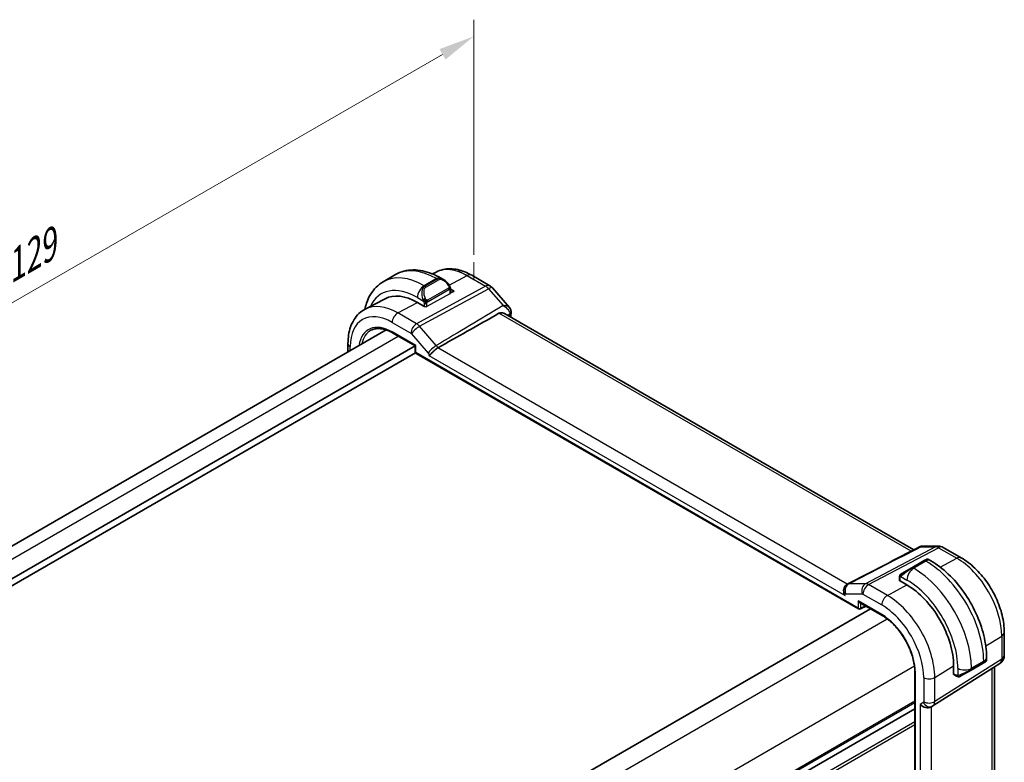
# Model space of a CAD drawing. Units: millimetres. Extents: x 22 to 3190, y 12 to 574.
# Drawn here: x 164 to 266, y 258 to 335 of the extents above; entities that cross this region are included whole.
import ezdxf

# ---------------------------------------------------------------- set-up
doc = ezdxf.new("R2010")
doc.units = ezdxf.units.MM
doc.header["$LTSCALE"] = 1.5
doc.layers.get('Defpoints').update_dxf_attribs({"lineweight": 25})
for name, color, linetype, lineweight in [('Dimension (ISO)', 7, 'Continuous', 18), ('Visible (ISO)', 7, 'Continuous', 35), ('Visible Narrow (ISO)', 7, 'Continuous', 25)]:
    doc.layers.add(name, color=color, linetype=linetype, lineweight=lineweight)
doc.styles.add('Note Text (TK)', font='MS PGothic.ttf')
doc.dimstyles.new('Default - Method 1b (TK)', dxfattribs={"dimscale": 1.5, "dimtxt": 2.5, "dimasz": 2.5, "dimexe": 1, "dimexo": 1.5, "dimgap": 1, "dimtad": 1, "dimtoh": 1, "dimrnd": 1e-08, "dimdsep": 46, "dimtxsty": 'Note Text (TK)', "dimcen": 0.09, "dimdle": 5, "dimclrd": 100, "dimclre": 100, "dimclrt": 7, "dimadec": 1, "dimazin": 1, "dimtfac": 1, "dimtmove": 0, "dimatfit": 3, "dimfxl": 0, "dimtolj": 1, "dimlwd": -1, "dimlwe": -1, "dimarcsym": 0})

# ---------------------------------------------------------------- blocks, each defined once
blk = doc.blocks.new('*D5')
at = {"layer": 'Defpoints', "color": 0, "transparency": 16777216}
for p in [(210.81, 333.38), (210.81, 308.06), (119.59, 255.4)]:
    blk.add_point(p, dxfattribs=at)
at = {"layer": 'Dimension (ISO)', "color": 100, "transparency": 16777216}
for p, q in [((210.81, 310.66), (210.81, 335.11)), ((122.84, 282.59), (207.56, 331.5)), ((119.59, 257.99), (119.59, 282.45))]:
    blk.add_line(p, q, dxfattribs=at)
for points in [[(207.25, 332.05), (207.87, 330.96), (210.81, 333.38)], [(122.53, 283.13), (123.15, 282.05), (119.59, 280.72)]]:
    blk.add_solid(points, dxfattribs=at)
at = {"layer": 'Dimension (ISO)', "color": 7, "transparency": 16777216, "insert": (158.96, 307.25), "char_height": 3.75, "attachment_point": 4, "rotation": 30, "style": 'Note Text (TK)'}
blk.add_mtext('\\A1;{\\Q30.000;\\W0.816;\\H0.816x;※129}', dxfattribs=at)

msp = doc.modelspace()

# ---------------------------------------------------------------- linework, layer by layer
at = {"layer": 'Dimension (ISO)'}
for p, q in [((210.8098, 308.0594), (210.8098, 309.8965)), ((209.2188, 308.9779), (210.8098, 308.0594))]:
    msp.add_line(p, q, dxfattribs=at)
at = {"layer": 'Visible (ISO)'}
for p, q in [((202.6707, 308.5904), (201.3979, 307.8555)), ((206.9027, 308.8544), (206.5277, 308.6588)), ((210.6027, 308.5171), (212.4929, 307.4259)), ((207.4207, 308.2189), (207.6693, 308.0754)), ((212.7488, 307.2145), (214.5107, 305.18)), ((208.3929, 307.0913), (208.7592, 306.8798)), ((208.3935, 307.0635), (208.3935, 306.6508)), ((208.7592, 306.8798), (208.3935, 306.6835)), ((201.5913, 306.0835), (199.5116, 304.9985)), ((205.7187, 305.247), (204.9408, 305.696)), ((205.7376, 305.2571), (205.7187, 305.247)), ((256.5912, 279.953), (213.9871, 304.5504)), ((128.6766, 260.6737), (201.7032, 302.8356)), ((202.366, 302.5298), (204.709, 301.177)), ((131.0814, 258.668), (204.709, 301.177)), ((197.7263, 301.4217), (197.7263, 300.5395)), ((204.709, 301.177), (204.709, 300.5576)), ((131.5056, 258.1781), (204.7358, 300.4576)), ((204.809, 300.3844), (250.8346, 273.8116)), ((257.487, 280.3485), (259.1242, 280.3485)), ((259.6242, 280.2146), (261.5144, 279.1233)), ((257.6496, 278.8332), (256.3768, 278.0984)), ((257.6496, 278.8332), (257.8839, 278.9685)), ((258.3324, 278.825), (258.0839, 278.9685)), ((255.3256, 277.4915), (256.3768, 278.0984)), ((255.0747, 276.7512), (255.0937, 276.7614)), ((255.8525, 276.3022), (255.0747, 276.7512)), ((255.0868, 277.0981), (255.0868, 276.7904)), ((249.6531, 276.3941), (249.6577, 276.3964)), ((250.9346, 274.4887), (253.2776, 273.1359)), ((178.9893, 231.6224), (252.0852, 273.8244)), ((251.0239, 273.8058), (251.6102, 274.0986)), ((265.985, 271.38), (265.985, 268.9906)), ((264.0357, 268.3132), (263.8014, 268.178)), ((264.1357, 268.4864), (264.1357, 268.7734)), ((258.5565, 263.7139), (265.5219, 268.1469)), ((260.7109, 266.9891), (260.7109, 267.8872)), ((262.5286, 267.4431), (261.4774, 266.8362)), ((262.5286, 267.4431), (263.8014, 268.178)), ((264.949, 236.0203), (264.949, 267.7823)), ((256.6814, 267.2404), (256.6814, 228.8651)), ((260.7292, 267.0004), (260.7109, 266.9891)), ((260.7509, 266.98), (261.0174, 266.8261)), ((183.5883, 221.2137), (256.6814, 263.414)), ((257.626, 263.9594), (257.6263, 263.9596)), ((258.378, 263.6099), (258.5245, 263.6944))]:
    msp.add_line(p, q, dxfattribs=at)
for centre, radius, start, end in [((211.9929, 306.5598), 1, 40.893394, 59.999999), ((204.909, 301.2925), 0.2309, 209.979307, 209.999999), ((204.909, 300.5576), 0.2, 180, 239.999999), ((259.1242, 279.3485), 1, 59.999999, 89.999999), ((250.9346, 273.9848), 0.2, 239.999999, 296.538708), ((264.985, 268.9906), 1, 302.474269, 0)]:
    msp.add_arc(centre, radius, start, end, dxfattribs=at)
for centre, major_axis, ratio, start_param, end_param in [((207.5693, 306.9785), (-0.5156, 1.1685), 0.63706671, 5.57075082, 5.57083661), ((204.9408, 300.0861), (-3.4354, 5.9503), 0.57735027, 5.49778713, 6.25849008), ((207.9814, 301.8415), (-2.5, 4.3301), 0.57735027, 0.00755392, 0.00759506), ((214.19, 304.742), (0.4932, 0.082), 0.78868038, 6.28041505, 6.30084417), ((214.1906, 304.6345), (0.4963, -0.061), 0.64816171, 0, 0.00292725), ((250.0026, 275.7186), (-0.3474, 0.6775), 0.65746596, 6.27851732, 6.2825695), ((255.8525, 270.6922), (-3.4354, 5.9503), 0.57735027, 3.9269908, 5.49778713), ((250.9346, 274.7196), (-0.1414, 0.2449), 0.57735027, 1.57079632, 2.35619446), ((263.1357, 268.0246), (-0.999, -0.4665), 0.09498243, 3.09205216, 3.09726751), ((257.8123, 264.207), (0.7391, -0.4267), 0.71743894, 4.31968991, 5.89048622), ((258.1245, 264.3873), (0.4, -0.6928), 0.81649658, 0.00000003, 0.00116177), ((258.0244, 264.5606), (0.5296, -0.8483), 0.58651559, 0.00403209, 0.00509861)]:
    msp.add_ellipse(centre, major_axis=major_axis, ratio=ratio, start_param=start_param, end_param=end_param, dxfattribs=at)
for points, knots in [([(202.6707, 308.5904), (202.9456, 308.7491), (203.2422, 308.8699), (203.8587, 309.0312), (204.1785, 309.0719), (204.8256, 309.079), (205.153, 309.0456), (205.8071, 308.9134), (206.1339, 308.8146), (206.7822, 308.5588), (207.1038, 308.4019), (207.4207, 308.2189)], [0.785398163, 0.785398163, 0.785398163, 0.785398163, 0.942477796, 0.942477796, 1.099557429, 1.099557429, 1.256637061, 1.256637061, 1.413716694, 1.413716694, 1.570796327, 1.570796327, 1.570796327, 1.570796327]), ([(206.9027, 308.8544), (207.1264, 308.9711), (207.3653, 309.0578), (207.8571, 309.1696), (208.1097, 309.1947), (208.6165, 309.1895), (208.8708, 309.1592), (209.3753, 309.0509), (209.6256, 308.9728), (210.1196, 308.7751), (210.3633, 308.6554), (210.6027, 308.5171)], [0.810093372, 0.810093372, 0.810093372, 0.810093372, 0.962233963, 0.962233963, 1.114374554, 1.114374554, 1.266515145, 1.266515145, 1.418655736, 1.418655736, 1.570796327, 1.570796327, 1.570796327, 1.570796327]), ([(201.3979, 307.8555), (201.1231, 307.6968), (200.8702, 307.5004), (200.4222, 307.0471), (200.2271, 306.7905), (199.8973, 306.2336), (199.7625, 305.9334), (199.5876, 305.4127), (199.5308, 305.2015), (199.4853, 304.9847)], [5.497787144, 5.497787144, 5.497787144, 5.497787144, 5.654866776, 5.654866776, 5.811946409, 5.811946409, 5.969026042, 5.969026042, 6.07055005, 6.07055005, 6.07055005, 6.07055005]), ([(207.6654, 308.0769), (207.7808, 308.0102), (207.8887, 307.9239), (208.0717, 307.7416), (208.1504, 307.6465), (208.2197, 307.5454)], [0, 0, 0, 0, 0.0417064728, 0.0417064728, 0.0785272645, 0.0785272645, 0.0785272645, 0.0785272645]), ([(208.2197, 307.5454), (208.2464, 307.5065), (208.2718, 307.4666), (208.3062, 307.4044), (208.3174, 307.3832), (208.338, 307.3401), (208.347, 307.3174), (208.3549, 307.2949)], [0, 0, 0, 0, 0.014157522, 0.014157522, 0.021326162, 0.021326162, 0.0285427787, 0.0285427787, 0.0285427787, 0.0285427787]), ([(208.3549, 307.2949), (208.3636, 307.2704), (208.3709, 307.246), (208.3826, 307.1938), (208.3865, 307.1659), (208.3917, 307.1141), (208.3935, 307.0897), (208.3935, 307.0635)], [0.0000231902, 0.0000231902, 0.0000231902, 0.0000231902, 0.0078811193, 0.0078811193, 0.0172339729, 0.0172339729, 0.0258635479, 0.0258635479, 0.0258635479, 0.0258635479]), ([(214.5107, 305.1797), (214.5702, 305.111), (214.6198, 305.0281), (214.662, 304.9033), (214.6712, 304.8668), (214.6774, 304.83)], [0, 0, 0, 0, 0.0299082607, 0.0299082607, 0.0417273614, 0.0417273614, 0.0417273614, 0.0417273614]), ([(199.5116, 304.9985), (199.2746, 304.8749), (199.0554, 304.7178), (198.6662, 304.3489), (198.4961, 304.1375), (198.2086, 303.6751), (198.0909, 303.4242), (197.9055, 302.8937), (197.8375, 302.614), (197.748, 302.0328), (197.7263, 301.7312), (197.7263, 301.4217)], [5.473091935, 5.473091935, 5.473091935, 5.473091935, 5.635110609, 5.635110609, 5.797129284, 5.797129284, 5.959147958, 5.959147958, 6.121166633, 6.121166633, 6.283185307, 6.283185307, 6.283185307, 6.283185307]), ([(213.4287, 304.5626), (212.3331, 303.9404), (211.2294, 303.3148), (209.1196, 302.1219), (208.0975, 301.5454), (207.083, 300.9749)], [0.000031728, 0.000031728, 0.000031728, 0.000031728, 0.478214401, 0.478214401, 0.918932231, 0.918932231, 0.918932231, 0.918932231]), ([(213.9871, 304.5504), (213.9627, 304.5645), (213.9368, 304.577), (213.8271, 304.62), (213.734, 304.6353), (213.5949, 304.6238), (213.5483, 304.6138), (213.4884, 304.5918), (213.4736, 304.5855), (213.4536, 304.5759), (213.4482, 304.5732), (213.4381, 304.5679), (213.4334, 304.5653), (213.4287, 304.5626)], [-0.0762779384, -0.0762779384, -0.0762779384, -0.0762779384, -0.0645895296, -0.0645895296, -0.0288722562, -0.0288722562, -0.0105343348, -0.0105343348, -0.0043829885, -0.0043829885, -0.002075394, -0.002075394, -0.0000334707, -0.0000334707, -0.0000334707, -0.0000334707]), ([(200.1429, 302.8051), (200.256, 302.8641), (200.3776, 302.9086), (200.6369, 302.9675), (200.7747, 302.9819), (201.0646, 302.9789), (201.2167, 302.9615), (201.5317, 302.8938), (201.6946, 302.8436), (202.0267, 302.7107), (202.1959, 302.628), (202.366, 302.5298)], [0.810093372, 0.810093372, 0.810093372, 0.810093372, 0.962233963, 0.962233963, 1.114374554, 1.114374554, 1.266515145, 1.266515145, 1.418655736, 1.418655736, 1.570796327, 1.570796327, 1.570796327, 1.570796327]), ([(207.079, 300.9737), (207.0288, 300.946), (206.9755, 300.912), (206.8669, 300.8332), (206.8121, 300.7886), (206.6803, 300.6726), (206.606, 300.6007), (206.4734, 300.4675), (206.416, 300.4067), (206.3184, 300.3067), (206.2774, 300.2659), (206.2029, 300.2099), (206.1722, 300.1936), (206.1418, 300.1865), (206.1415, 300.1864), (206.1412, 300.1863)], [-0.118717564, -0.118717564, -0.118717564, -0.118717564, -0.100957987, -0.100957987, -0.083099364, -0.083099364, -0.057393912, -0.057393912, -0.034748213, -0.034748213, -0.015579573, -0.015579573, 0, 0, 0.000163797, 0.000163797, 0.000163797, 0.000163797]), ([(207.079, 300.9737), (207.0795, 300.974), (207.08, 300.9743), (207.0811, 300.9748), (207.0816, 300.9751), (207.0821, 300.9754)], [-0.000451581823, -0.000451581823, -0.000451581823, -0.000451581823, -0.000226350593, -0.000226350593, 0, 0, 0, 0]), ([(257.2496, 280.2906), (257.2966, 280.3152), (257.3476, 280.3321), (257.4218, 280.3447), (257.4457, 280.3471), (257.4697, 280.3479)], [0, 0, 0, 0, 0.0160556243, 0.0160556243, 0.0235158244, 0.0235158244, 0.0235158244, 0.0235158244]), ([(257.8839, 278.9685), (257.884, 278.9686), (257.8842, 278.9687), (257.8844, 278.9688), (257.8846, 278.9689), (257.885, 278.9692), (257.8854, 278.9693), (257.8867, 278.9701), (257.8877, 278.9707), (257.8918, 278.9728), (257.8949, 278.9744), (257.9075, 278.9804), (257.9174, 278.9841), (257.9484, 278.9932), (257.9706, 278.996), (258.0138, 278.9943), (258.0353, 278.9898), (258.0649, 278.9784), (258.0743, 278.974), (258.0833, 278.9688)], [0, 0, 0, 0, 0.0000511205, 0.0000511205, 0.0000952195, 0.0000952195, 0.0002113839, 0.0002113839, 0.00055938, 0.00055938, 0.0016032882, 0.0016032882, 0.0047433384, 0.0047433384, 0.011289542, 0.011289542, 0.0177098176, 0.0177098176, 0.0208133936, 0.0208133936, 0.0208133936, 0.0208133936]), ([(264.1357, 268.7734), (264.1357, 269.5054), (264.0362, 270.2738), (263.66, 271.828), (263.383, 272.6136), (262.6787, 274.1398), (262.2513, 274.88), (261.2818, 276.2531), (260.7399, 276.8858), (259.582, 277.9887), (258.9663, 278.4591), (258.3324, 278.825)], [3.14159265, 3.14159265, 3.14159265, 3.14159265, 3.45575192, 3.45575192, 3.76991118, 3.76991118, 4.08407045, 4.08407045, 4.39822972, 4.39822972, 4.71238898, 4.71238898, 4.71238898, 4.71238898]), ([(261.5144, 279.1233), (262.0087, 278.8379), (262.4849, 278.4735), (263.3773, 277.6235), (263.7933, 277.1376), (264.537, 276.0843), (264.8645, 275.5171), (265.4048, 274.3464), (265.6176, 273.7432), (265.9076, 272.5453), (265.985, 271.9508), (265.985, 271.38)], [1.57079633, 1.57079633, 1.57079633, 1.57079633, 1.88495559, 1.88495559, 2.19911486, 2.19911486, 2.51327412, 2.51327412, 2.82743339, 2.82743339, 3.14159265, 3.14159265, 3.14159265, 3.14159265]), ([(255.0868, 277.0981), (255.0868, 277.1344), (255.0897, 277.1698), (255.0993, 277.2401), (255.1069, 277.2773), (255.1226, 277.3135)], [0, 0, 0, 0, 0.0119468544, 0.0119468544, 0.0241877567, 0.0241877567, 0.0241877567, 0.0241877567]), ([(255.1338, 277.3361), (255.1371, 277.342), (255.1408, 277.3481), (255.1488, 277.3601), (255.1532, 277.366), (255.1656, 277.3811), (255.1743, 277.39), (255.1964, 277.4105), (255.2102, 277.4216), (255.2292, 277.4349), (255.2339, 277.438), (255.2412, 277.4426), (255.2438, 277.4442), (255.2471, 277.4461), (255.2477, 277.4465), (255.2486, 277.447), (255.2487, 277.4471), (255.2489, 277.4472), (255.2489, 277.4472), (255.2489, 277.4472)], [0, 0, 0, 0, 0.002122275, 0.002122275, 0.0043209174, 0.0043209174, 0.0080438542, 0.0080438542, 0.0133471514, 0.0133471514, 0.0150676692, 0.0150676692, 0.0160044614, 0.0160044614, 0.0162543383, 0.0162543383, 0.0163011896, 0.0163011896, 0.0163138613, 0.0163138613, 0.0163138613, 0.0163138613]), ([(255.3256, 277.4915), (255.3211, 277.4889), (255.3165, 277.4863), (255.312, 277.4836), (255.3074, 277.481), (255.3027, 277.4783), (255.2981, 277.4756), (255.2936, 277.473), (255.289, 277.4704), (255.2846, 277.4678), (255.2803, 277.4653), (255.2761, 277.4629), (255.2723, 277.4607), (255.2684, 277.4585), (255.2649, 277.4565), (255.262, 277.4547), (255.259, 277.453), (255.2564, 277.4516), (255.2545, 277.4504), (255.2525, 277.4493), (255.251, 277.4484), (255.2501, 277.4479)], [0, 0, 0, 0, 0.071275003, 0.071275003, 0.071275003, 0.142460654, 0.142460654, 0.142460654, 0.213640744, 0.213640744, 0.213640744, 0.284898994, 0.284898994, 0.284898994, 0.356320054, 0.356320054, 0.356320054, 0.427990515, 0.427990515, 0.427990515, 0.5, 0.5, 0.5, 0.5]), ([(249.4196, 275.1995), (249.4193, 275.2), (249.419, 275.2004), (249.3886, 275.2425), (249.3603, 275.2929), (249.3081, 275.4219), (249.2899, 275.4969), (249.2706, 275.6643), (249.2734, 275.7567), (249.3062, 275.9475), (249.34, 276.0428), (249.4229, 276.1871), (249.4632, 276.2401), (249.5524, 276.3301), (249.601, 276.3669), (249.6526, 276.3938)], [-0.144747951, -0.144747951, -0.144747951, -0.144747951, -0.144548776, -0.144548776, -0.125625029, -0.125625029, -0.102311032, -0.102311032, -0.074769499, -0.074769499, -0.043506311, -0.043506311, -0.021778218, -0.021778218, -0.000170457, -0.000170457, -0.000170457, -0.000170457]), ([(253.2776, 273.1359), (253.6274, 272.934), (253.9807, 272.6661), (254.6569, 272.0231), (254.9796, 271.6478), (255.5595, 270.8281), (255.8165, 270.3838), (256.2385, 269.4718), (256.4033, 269.0043), (256.6244, 268.0949), (256.6807, 267.6531), (256.6814, 267.2451), (256.6814, 267.2428), (256.6814, 267.2404)], [1.57079633, 1.57079633, 1.57079633, 1.57079633, 1.88366236, 1.88366236, 2.1975518, 2.1975518, 2.51171107, 2.51171107, 2.82587033, 2.82587033, 3.13977163, 3.13977163, 3.14159265, 3.14159265, 3.14159265, 3.14159265]), ([(264.1351, 268.4819), (264.1347, 268.4617), (264.1311, 268.4414), (264.118, 268.4023), (264.1079, 268.3832), (264.0828, 268.3499), (264.0677, 268.3351), (264.0485, 268.3214), (264.046, 268.3197), (264.0422, 268.3172), (264.0409, 268.3164), (264.039, 268.3152), (264.0383, 268.3148), (264.0373, 268.3142), (264.037, 268.314), (264.0363, 268.3136), (264.036, 268.3134), (264.0357, 268.3132)], [0.0003626162, 0.0003626162, 0.0003626162, 0.0003626162, 0.0064076308, 0.0064076308, 0.012737729, 0.012737729, 0.0189201552, 0.0189201552, 0.0198292585, 0.0198292585, 0.0202848057, 0.0202848057, 0.0205129298, 0.0205129298, 0.0206274248, 0.0206274248, 0.0207434191, 0.0207434191, 0.0207434191, 0.0207434191]), ([(261.2214, 266.7494), (261.1994, 266.7519), (261.1782, 266.7569), (261.1322, 266.7714), (261.108, 266.7814), (261.0618, 266.8024), (261.0391, 266.8136), (261.0174, 266.8261)], [0, 0, 0, 0, 0.0068916718, 0.0068916718, 0.0158944038, 0.0158944038, 0.0242016971, 0.0242016971, 0.0242016971, 0.0242016971]), ([(261.4004, 266.7918), (261.3954, 266.7888), (261.3903, 266.7861), (261.3695, 266.7756), (261.3529, 266.7686), (261.3227, 266.7583), (261.3088, 266.7543), (261.2873, 266.7501), (261.2794, 266.749), (261.2633, 266.7477), (261.2549, 266.7475), (261.2471, 266.7476)], [0, 0, 0, 0, 0.0017957489, 0.0017957489, 0.0071483593, 0.0071483593, 0.0114073539, 0.0114073539, 0.0138059334, 0.0138059334, 0.0162568007, 0.0162568007, 0.0162568007, 0.0162568007]), ([(261.4016, 266.7924), (261.403, 266.7932), (261.4054, 266.7946), (261.4089, 266.7966), (261.4123, 266.7986), (261.4166, 266.8011), (261.422, 266.8042), (261.427, 266.8071), (261.4327, 266.8104), (261.4387, 266.8138), (261.4448, 266.8174), (261.4513, 266.8211), (261.4579, 266.8249), (261.4644, 266.8287), (261.4711, 266.8325), (261.4774, 266.8362)], [0.5, 0.5, 0.5, 0.5, 0.605247725, 0.605247725, 0.605247725, 0.707891002, 0.707891002, 0.707891002, 0.804148575, 0.804148575, 0.804148575, 0.902074288, 0.902074288, 0.902074288, 1, 1, 1, 1])]:
    msp.add_open_spline(points, degree=3, knots=knots, dxfattribs=at)
for points in [[(214.5107, 305.1797), (214.5106, 305.1798), (214.5106, 305.1798), (214.5105, 305.1799)], [(214.6869, 304.5735), (214.6706, 304.4406), (214.6544, 304.3076), (214.6384, 304.1744)], [(214.6832, 304.8229), (214.697, 304.7405), (214.697, 304.6573), (214.6868, 304.5745)], [(249.6552, 276.3961), (252.1869, 277.6943), (254.7185, 278.9926), (257.2502, 280.2909)], [(255.1226, 277.3135), (255.126, 277.3212), (255.1299, 277.3289), (255.1338, 277.336)], [(255.1226, 277.3135), (255.1226, 277.3135), (255.1226, 277.3135), (255.1226, 277.3135)], [(255.1338, 277.336), (255.1338, 277.336), (255.1338, 277.3361), (255.1338, 277.3361)], [(255.2489, 277.4472), (255.2493, 277.4475), (255.2494, 277.4475), (255.2501, 277.4479)], [(249.6531, 276.3941), (249.653, 276.394), (249.6528, 276.3939), (249.6526, 276.3938)], [(249.655, 276.396), (249.6551, 276.396), (249.6552, 276.396), (249.6552, 276.3961)], [(261.2215, 266.7494), (261.2214, 266.7494), (261.2214, 266.7494), (261.2214, 266.7494)], [(261.2464, 266.7477), (261.2384, 266.7478), (261.2299, 266.7485), (261.2215, 266.7494)], [(261.2464, 266.7477), (261.2466, 266.7476), (261.2469, 266.7476), (261.2471, 266.7476)], [(258.5559, 263.7135), (258.5458, 263.7071), (258.5355, 263.7009), (258.5251, 263.6948)]]:
    msp.add_open_spline(points, degree=3, dxfattribs=at)
at = {"layer": 'Visible Narrow (ISO)'}
for p, q in [((208.2626, 307.4799), (210.1274, 308.4814)), ((210.1274, 308.4814), (212.0176, 307.3901)), ((212.0176, 307.3901), (204.8596, 303.4798)), ((206.9207, 308.1694), (205.6479, 307.4345)), ((205.7308, 307.3867), (205.6479, 307.4345)), ((207.0036, 308.1216), (205.7308, 307.3867)), ((205.8308, 307.2811), (207.1036, 308.016)), ((206.9207, 308.1694), (207.0036, 308.1216)), ((204.9408, 306.2098), (205.5814, 305.8399)), ((205.1757, 303.2112), (212.3336, 307.1215)), ((208.3349, 306.5732), (205.9308, 305.2821)), ((208.1703, 307.1902), (206.0126, 305.9444)), ((206.054, 305.805), (208.2117, 307.0508)), ((208.3349, 306.9819), (208.3349, 306.5732)), ((212.3336, 307.1215), (213.8548, 305.3649)), ((202.91, 304.6054), (204.9408, 305.696)), ((205.6479, 305.5938), (205.6479, 305.2878)), ((205.9308, 305.2821), (205.9308, 305.5938)), ((204.8596, 303.4798), (202.91, 304.6054)), ((256.3066, 279.807), (213.4287, 304.5626)), ((214.3239, 304.356), (214.5526, 304.493)), ((202.3245, 303.6146), (204.2742, 302.489)), ((204.9977, 303.3849), (204.9978, 303.385)), ((206.9111, 301.2073), (205.1757, 303.2112)), ((129.8482, 259.9973), (202.9413, 302.1976)), ((204.7676, 301.2108), (202.3245, 302.6213)), ((204.3374, 302.4353), (206.0728, 300.4314)), ((204.4546, 303.0713), (204.4549, 303.0715)), ((197.9606, 300.6748), (197.9606, 301.0951)), ((204.7676, 300.476), (204.7676, 301.2108)), ((250.7931, 273.9031), (204.7676, 300.476)), ((206.1412, 300.1863), (249.4196, 275.1995)), ((249.6526, 276.3938), (207.079, 300.9737)), ((258.8329, 280.2751), (251.5559, 276.4335)), ((251.872, 276.3372), (259.1489, 280.1788)), ((257.3117, 280.2751), (258.8329, 280.2751)), ((259.1489, 280.1788), (261.0391, 279.0875)), ((256.4768, 278.0885), (257.7496, 278.8233)), ((257.8324, 278.7755), (256.5596, 278.0407)), ((257.7496, 278.8233), (257.8324, 278.7755)), ((259.317, 278.1627), (261.0391, 279.0875)), ((256.5596, 278.0407), (256.4768, 278.0885)), ((255.0937, 276.7403), (255.0937, 276.7614)), ((255.1454, 276.7104), (255.1454, 277.0165)), ((255.2119, 277.1858), (255.8525, 276.8159)), ((251.5559, 276.4335), (249.8206, 276.4335)), ((253.8217, 275.2115), (251.872, 276.3372)), ((253.8217, 275.2115), (255.8525, 276.3022)), ((249.488, 275.3656), (251.2233, 275.3656)), ((250.7931, 274.638), (250.7931, 273.9031)), ((253.2362, 273.2274), (250.7931, 274.638)), ((251.2866, 275.3464), (253.2362, 274.2207)), ((251.071, 273.9003), (251.071, 274.4099)), ((251.5442, 274.1367), (251.071, 273.9003)), ((180.4729, 230.4377), (253.8105, 272.7792)), ((264.0544, 269.9572), (265.7163, 270.9862)), ((265.7163, 270.9862), (265.7163, 268.5968)), ((265.7163, 268.5968), (258.751, 264.1638)), ((263.8428, 268.3652), (262.57, 267.6303)), ((263.8428, 268.3652), (263.8428, 268.2695)), ((183.3014, 225.5388), (256.6389, 267.8802)), ((258.751, 266.6737), (260.7109, 267.8872)), ((261.1558, 267.6303), (261.1558, 266.8906)), ((263.8428, 268.2695), (262.57, 267.5347)), ((262.57, 267.5347), (262.57, 267.6303)), ((264.6804, 267.6113), (264.6804, 235.527)), ((256.74, 228.7834), (256.74, 267.1588)), ((257.6002, 266.6621), (257.6002, 264.1522)), ((258.751, 264.1638), (258.751, 266.6737)), ((260.9759, 266.9177), (260.7109, 267.0707)), ((260.7292, 267.0004), (260.7109, 267.0109)), ((183.5883, 222.0302), (256.6814, 264.2305)), ((183.5883, 221.8669), (256.6814, 264.0672)), ((257.5588, 264.0607), (257.2466, 263.8804)), ((257.2466, 263.8804), (257.2466, 231.4767)), ((258.3974, 231.7587), (258.3974, 263.6211)), ((183.2347, 219.7032), (256.6814, 262.1077)), ((183.2347, 219.3766), (256.6814, 261.7811))]:
    msp.add_line(p, q, dxfattribs=at)
for centre, major_axis, ratio, start_param, end_param in [((210.1274, 303.0805), (-3.3073, 5.7285), 0.57735027, 5.49778713, 6.25849008), ((205.6479, 300.4943), (-4.25, 7.3612), 0.57735027, 5.49778714, 6.28318531), ((206.9207, 301.2292), (-4.25, 7.3612), 0.57735027, 5.49778714, 6.28318531), ((206.9207, 307.3529), (0.5, 0.866), 0.57735027, 0, 0.78539816), ((210.1027, 307.6511), (0.5, 0.866), 0.57735026, 0, 0.75049159), ((204.9408, 300.0861), (-3.75, 6.4952), 0.57735027, 5.49778714, 6.67102935), ((205.6479, 306.618), (-0.5, -0.866), 0.57735027, 3.92699082, 5.49778714), ((206.2965, 306.2436), (-0.5156, 1.1685), 0.63706671, 0.06900301, 1.50653678), ((206.3965, 306.3013), (-0.5657, 0.9798), 0.57735027, 0, 1.43753377), ((205.7308, 307.2234), (-0.1, 0.1732), 0.57735027, 4.71238898, 5.49778714), ((207.5693, 306.9785), (-0.5156, 1.1685), 0.63706671, 5.57083661, 6.35218832), ((207.0036, 307.9583), (-0.1, 0.1732), 0.57735027, 4.71238898, 5.49778714), ((207.6693, 307.0362), (-0.5657, 0.9798), 0.57735027, 4.84565154, 6.28318531), ((208.0548, 307.4323), (0.165, 0.1131), 0.05448433, 5.32576179, 6.06411447), ((208.0548, 307.4323), (0.165, 0.1131), 0.05448433, 6.06411447, 6.28155807), ((211.9929, 306.5598), (0.5, 0.866), 0.57735026, 0, 0.75049159), ((211.9929, 306.5598), (0.4794, -0.8776), 0.60188396, 1.90661414, 2.36997414), ((211.9929, 306.5598), (0.7559, 0.6547), 0.25819888, 0, 0.89536743), ((208.0703, 307.1325), (-0.1, 0.1732), 0.57735027, 4.3196899, 4.71238898), ((208.0703, 307.1325), (-0.1, 0.1732), 0.57735027, 3.92699082, 4.3196899), ((208.1935, 307.0635), (0.2, 0), 0.57735027, 5.49778714, 6.28318531), ((208.1935, 306.6548), (0.2, -0.0058), 0.55686058, 5.51406347, 6.29946163), ((202.91, 298.9135), (-3.4855, 6.0371), 0.57735027, 5.49778713, 6.25849008), ((205.6606, 306.0501), (0.1804, 0.0863), 0.05448433, 1.6957762, 2.43412888), ((205.6606, 306.0501), (0.1804, 0.0863), 0.05448433, 0.95742352, 1.6957762), ((205.7894, 305.6755), (-0.2, 0), 0.57735027, 0.78539816, 1.57079633), ((205.7894, 305.3637), (-0.2, 0.0058), 0.55686058, 1.32527767, 2.37247082), ((205.7894, 305.6755), (-0.2, 0), 0.57735027, 1.57079633, 2.35619449), ((205.9126, 305.8867), (0.1, -0.1732), 0.57735027, 1.17809725, 1.57079633), ((205.9126, 305.8867), (0.1, -0.1732), 0.57735027, 0.78539816, 1.17809725), ((202.3245, 298.5755), (-3.0858, 5.3447), 0.57735027, 5.49778713, 7.06858346), ((202.8902, 303.9412), (0.4, 0.6928), 0.57735026, 0.75049159, 2.3561945), ((362.6733, 196.2144), (105.6515, -182.9938), 0.57735027, 3.79530324, 3.79625163), ((214.19, 304.742), (0.4932, 0.082), 0.78868038, 5.3986709, 6.28041505), ((214.2712, 304.2143), (-0.2165, -0.3874), 0.48044955, 2.27484848, 2.60119111), ((214.1906, 304.6345), (0.4963, -0.061), 0.64816171, 5.6078011, 6.28318531), ((202.3245, 298.5755), (-2.4775, 4.2912), 0.57735027, 5.49778713, 6.91448834), ((204.8399, 302.8156), (0.4, 0.6928), 0.57735026, 0.75049159, 2.3561945), ((204.9031, 302.7618), (0.6047, 0.5237), 0.25819888, 0.89536743, 2.50107034), ((204.8399, 302.6522), (-0.4836, 0.8753), 0.59704272, 5.04534894, 5.50870894), ((202.461, 298.6543), (-2.3776, 4.1181), 0.57735027, 6.25849008, 6.85449889), ((202.466, 302.703), (-0.1, -0.1732), 0.57735026, 5.49778715, 6.28318531), ((204.2742, 302.3256), (0.0999, -0.1733), 0.5775162, 1.89326634, 2.35662634), ((198.5263, 301.4217), (-0.8, 0), 0.57735028, 0, 0.78539817), ((206.6385, 300.758), (0.6047, 0.5237), 0.25819888, 0.89536743, 2.50107034), ((206.7008, 300.7189), (-0.4475, 0.758), 0.52204708, 4.74257145, 5.07677666), ((204.909, 300.5576), (-0.2, 0), 0.57735028, 0, 0.78539817), ((204.909, 300.5576), (-0.1, -0.1732), 0.57735026, 5.49778715, 6.28318531), ((259.1242, 279.3485), (0, 1), 0.77459667, 0, 0.38562777), ((259.1242, 279.3485), (-0.4669, 0.8843), 0.5923711, 5.52008252, 5.98344252), ((259.1242, 279.3485), (0.5, 0.866), 0.57735026, 0, 0.75049159), ((257.7496, 278.66), (-0.1, 0.1732), 0.57735027, 5.49778714, 6.28318531), ((257.1839, 278.3334), (0.9035, 0.6319), 0.09498243, 0.04432783, 0.8297261), ((257.8324, 277.959), (0.5, 0.866), 0.57735027, 0, 0.78539816), ((257.8324, 271.8353), (4.25, -7.3612), 0.57735027, 0.78539816, 2.35619449), ((261.0144, 278.2572), (0.5, 0.866), 0.57735026, 0, 0.75049159), ((261.0391, 273.6866), (3.3073, -5.7285), 0.57735027, 0.78539815, 2.35619448), ((255.9111, 277.5986), (0.9035, 0.6319), 0.09498243, 0.8297261, 2.26725988), ((256.5596, 277.2242), (-0.5, -0.866), 0.57735027, 3.92699082, 5.49778714), ((256.4768, 277.9252), (-0.1, 0.1732), 0.57735027, 5.49778714, 6.28318531), ((256.5596, 271.1004), (-4.25, 7.3612), 0.57735027, 3.92699082, 5.49778714), ((255.2868, 277.0981), (-0.2, 0), 0.57735027, 0, 0.78539816), ((255.2868, 276.7864), (-0.2, 0.0058), 0.55686058, 0.01627633, 0.27808012), ((255.4256, 277.3183), (0.1, -0.1732), 0.75836842, 3.87994534, 4.61829801), ((255.4256, 277.3183), (-0.1, 0.1732), 0.75836842, 0, 0.73835268), ((255.8525, 270.6922), (3.75, -6.4952), 0.57735027, 0.78539816, 2.35619449), ((250.0536, 275.6922), (0, 0.8), 0.77459667, 0.38562777, 1.99133068), ((250.0026, 275.7186), (-0.3474, 0.6775), 0.65746596, 5.94895823, 6.27851732), ((251.789, 275.6922), (0, 0.8), 0.77459667, 0.38562777, 1.99133068), ((251.8522, 275.673), (0.4, 0.6928), 0.57735026, 0.75049159, 2.3561945), ((251.8523, 275.5096), (-0.4736, 0.8808), 0.5894188, 5.5155807, 5.9789407), ((251.2866, 275.183), (0.1, -0.1733), 0.577184, 2.35691337, 2.82027337), ((253.8019, 274.5473), (0.4, 0.6928), 0.57735026, 0.75049159, 2.3561945), ((253.8217, 269.5197), (-3.4855, 6.0371), 0.57735027, 3.9269908, 5.49778713), ((250.9346, 273.9848), (-0.2, 0), 0.57735028, 0.78539817, 2.32128791), ((250.9346, 273.9848), (-0.1, -0.1732), 0.57735026, 5.49778715, 6.28318531), ((250.9346, 273.9848), (0.0894, -0.1789), 0.5766475, 0, 0.81965329), ((253.2362, 269.1817), (3.0858, -5.3447), 0.57735027, 0.78539815, 2.35619448), ((253.2362, 269.1817), (-2.4775, 4.2912), 0.57735027, 3.9269908, 5.49778713), ((253.3776, 273.3091), (-0.1, -0.1732), 0.57735026, 5.49778715, 6.28318531), ((264.985, 271.38), (1, 0), 0.57735028, 5.53269374, 6.28318531), ((263.1357, 268.7734), (1, 0), 0.57735027, 5.49778714, 6.28318531), ((263.1357, 268.0246), (-0.999, -0.4665), 0.09498243, 2.31186655, 3.09205216), ((264.985, 268.9906), (0.5369, -0.8436), 0.5887402, 0, 0.75996371), ((264.985, 268.9906), (1, 0), 0.57735028, 5.53269374, 6.28318531), ((261.8629, 268.0386), (-1, 0), 0.57735027, 0.78539816, 2.35619449), ((261.8629, 267.2897), (-0.999, -0.4665), 0.09498243, 0.87433278, 2.31186655), ((262.4286, 267.6163), (0.1, -0.1732), 0.57735027, 0, 0.78539816), ((263.7014, 268.3512), (0.1, -0.1732), 0.57735027, 0, 0.78539816), ((256.8814, 267.2404), (-0.2, 0), 0.57735028, 0, 0.78539817), ((258.1659, 266.9887), (0.8, 0), 0.57735028, 3.92699082, 5.53269374), ((260.8474, 267.1552), (0.0949, 0.1761), 0.55686056, 2.8635234, 3.12531634), ((261.1174, 266.9993), (-0.1, -0.1732), 0.57735027, 5.49778714, 6.28318531), ((261.3774, 267.0094), (0.1, -0.1732), 0.75836842, 4.80647995, 5.54483262), ((261.3774, 267.0094), (0.1, -0.1732), 0.75836842, 5.54483263, 6.28318531), ((257.4587, 264.234), (0.1001, -0.1733), 0.57705877, 6.2829333, 7.06782683), ((258.1245, 264.3873), (0.4, -0.6928), 0.81649658, 4.71238899, 6.28318528), ((258.1659, 264.4788), (0.8, 0), 0.57735028, 3.92699082, 5.53269374), ((258.0244, 264.5606), (0.5296, -0.8483), 0.58651559, 0.00509861, 0.76506232)]:
    msp.add_ellipse(centre, major_axis=major_axis, ratio=ratio, start_param=start_param, end_param=end_param, dxfattribs=at)
for points, knots in [([(208.1548, 307.4901), (208.1593, 307.4835), (208.1638, 307.4769), (208.1684, 307.4698), (208.173, 307.4627), (208.1776, 307.4551), (208.1822, 307.4471), (208.1868, 307.439), (208.1914, 307.4305), (208.1957, 307.4216), (208.2001, 307.4127), (208.2043, 307.4035), (208.2081, 307.3942), (208.2119, 307.3849), (208.2154, 307.3755), (208.2184, 307.3662), (208.2214, 307.357), (208.2239, 307.3478), (208.2259, 307.3389), (208.2279, 307.3298), (208.2293, 307.321), (208.2303, 307.3123)], [0, 0, 0, 0, 0.071275003, 0.071275003, 0.071275003, 0.142460654, 0.142460654, 0.142460654, 0.213640744, 0.213640744, 0.213640744, 0.284898994, 0.284898994, 0.284898994, 0.356320054, 0.356320054, 0.356320054, 0.427990515, 0.427990515, 0.427990515, 0.5, 0.5, 0.5, 0.5]), ([(208.2303, 307.3123), (208.2312, 307.3036), (208.2315, 307.295), (208.2313, 307.2867), (208.2312, 307.2785), (208.2304, 307.2705), (208.229, 307.2631), (208.2276, 307.2556), (208.2257, 307.2486), (208.2232, 307.2423), (208.2206, 307.236), (208.2175, 307.2302), (208.2139, 307.2252), (208.2107, 307.2206), (208.2071, 307.2165), (208.2031, 307.2128), (208.1983, 307.2083), (208.1926, 307.2039), (208.1868, 307.2001), (208.1814, 307.1966), (208.176, 307.1935), (208.1703, 307.1902)], [0.5, 0.5, 0.5, 0.5, 0.571724472, 0.571724472, 0.571724472, 0.6426242, 0.6426242, 0.6426242, 0.713360208, 0.713360208, 0.713360208, 0.784578216, 0.784578216, 0.784578216, 0.850494029, 0.850494029, 0.850494029, 0.928795564, 0.928795564, 0.928795564, 1, 1, 1, 1]), ([(208.3545, 307.2627), (208.3581, 307.274), (208.3586, 307.2841), (208.3549, 307.2948), (208.3549, 307.2949)], [0, 0, 0, 0, 0.333333333, 0.335858637, 0.335858637, 0.335858637, 0.335858637]), ([(208.2117, 307.0508), (208.2158, 307.0532), (208.22, 307.0555), (208.2242, 307.0578), (208.2285, 307.0601), (208.2328, 307.0623), (208.2374, 307.0642), (208.2418, 307.0661), (208.2464, 307.0678), (208.2511, 307.0692), (208.2557, 307.0706), (208.2604, 307.0717), (208.2649, 307.0724), (208.2695, 307.073), (208.274, 307.0733), (208.2784, 307.0731), (208.2827, 307.0729), (208.2869, 307.0722), (208.2908, 307.0711), (208.2949, 307.07), (208.2987, 307.0684), (208.3022, 307.0664)], [0, 0, 0, 0, 0.071870675, 0.071870675, 0.071870675, 0.142502949, 0.142502949, 0.142502949, 0.212568705, 0.212568705, 0.212568705, 0.282687692, 0.282687692, 0.282687692, 0.353484447, 0.353484447, 0.353484447, 0.42564648, 0.42564648, 0.42564648, 0.5, 0.5, 0.5, 0.5]), ([(208.3022, 307.0664), (208.3063, 307.0641), (208.3102, 307.0611), (208.3137, 307.0577), (208.3172, 307.0542), (208.3203, 307.0503), (208.3229, 307.0459), (208.3255, 307.0415), (208.3277, 307.0367), (208.3294, 307.0317), (208.331, 307.0267), (208.3323, 307.0214), (208.3331, 307.0158), (208.3333, 307.0146), (208.3335, 307.0134), (208.3336, 307.0121), (208.3342, 307.0078), (208.3345, 307.0033), (208.3347, 306.9988), (208.3349, 306.9931), (208.3349, 306.9874), (208.3349, 306.9819)], [0.5, 0.5, 0.5, 0.5, 0.58502424, 0.58502424, 0.58502424, 0.669471814, 0.669471814, 0.669471814, 0.753247815, 0.753247815, 0.753247815, 0.836265221, 0.836265221, 0.836265221, 0.854434967, 0.854434967, 0.854434967, 0.91835525, 0.91835525, 0.91835525, 1, 1, 1, 1]), ([(205.5205, 305.9909), (205.5224, 305.9859), (205.5285, 305.97), (205.5363, 305.9502), (205.5413, 305.9376), (205.547, 305.9235), (205.5526, 305.9097), (205.5584, 305.8954), (205.5641, 305.8813), (205.5691, 305.8695), (205.5752, 305.855), (205.5799, 305.8439), (205.5815, 305.8399)], [0, 0, 0, 0, 0.32158276, 0.32158276, 0.32158276, 0.52551233, 0.52551233, 0.52551233, 0.73736223, 0.73736223, 0.73736223, 1, 1, 1, 1]), ([(205.5815, 305.8399), (205.5825, 305.8374), (205.5839, 305.8339), (205.5856, 305.8297), (205.5894, 305.8199), (205.5945, 305.806), (205.6003, 305.7898)], [0.000000157, 0.000000157, 0.000000157, 0.000000157, 0.07789573, 0.07789573, 0.07789573, 0.258273118, 0.258273118, 0.258273118, 0.258273118]), ([(205.6003, 305.7898), (205.6047, 305.7776), (205.6095, 305.764), (205.6143, 305.7499), (205.6186, 305.7369), (205.623, 305.7234), (205.6268, 305.71), (205.6307, 305.6964), (205.6339, 305.6831), (205.6366, 305.6705), (205.6396, 305.6563), (205.642, 305.6431), (205.6439, 305.6315), (205.6469, 305.6137), (205.6479, 305.6003), (205.6479, 305.5938)], [0.258273118, 0.258273118, 0.258273118, 0.258273118, 0.393143911, 0.393143911, 0.393143911, 0.516901466, 0.516901466, 0.516901466, 0.642015716, 0.642015716, 0.642015716, 0.782669876, 0.782669876, 0.782669876, 1, 1, 1, 1]), ([(205.8772, 305.953), (205.8673, 305.9603), (205.8575, 305.9687), (205.8478, 305.9784), (205.8383, 305.9877), (205.829, 305.9982), (205.82, 306.0096), (205.8115, 306.0202), (205.8036, 306.0314), (205.7964, 306.0425), (205.7891, 306.0538), (205.7825, 306.0651), (205.7766, 306.076), (205.7707, 306.087), (205.7655, 306.0977), (205.7606, 306.1078)], [0.5, 0.5, 0.5, 0.5, 0.605247725, 0.605247725, 0.605247725, 0.707891002, 0.707891002, 0.707891002, 0.804148575, 0.804148575, 0.804148575, 0.902074288, 0.902074288, 0.902074288, 1, 1, 1, 1]), ([(206.0126, 305.9444), (205.9998, 305.937), (205.9865, 305.9296), (205.9722, 305.926), (205.9582, 305.9225), (205.943, 305.9229), (205.9272, 305.9274), (205.9103, 305.9321), (205.8929, 305.9415), (205.8772, 305.953)], [0, 0, 0, 0, 0.164645555, 0.164645555, 0.164645555, 0.326856301, 0.326856301, 0.326856301, 0.5, 0.5, 0.5, 0.5]), ([(205.9308, 305.5938), (205.9308, 305.6004), (205.9308, 305.6071), (205.9312, 305.6144), (205.9317, 305.6216), (205.9325, 305.6294), (205.9339, 305.6376), (205.9354, 305.6458), (205.9374, 305.6544), (205.94, 305.6631), (205.9427, 305.672), (205.946, 305.6809), (205.9498, 305.6896), (205.9538, 305.6986), (205.9584, 305.7074), (205.9633, 305.7157)], [0, 0, 0, 0, 0.100267749, 0.100267749, 0.100267749, 0.198470645, 0.198470645, 0.198470645, 0.296516219, 0.296516219, 0.296516219, 0.396280778, 0.396280778, 0.396280778, 0.5, 0.5, 0.5, 0.5]), ([(205.9633, 305.7157), (205.9716, 305.7299), (205.9815, 305.7437), (205.9919, 305.7556), (206.0021, 305.7673), (206.0128, 305.7773), (206.0235, 305.7854), (206.0248, 305.7863), (206.026, 305.7873), (206.0273, 305.7882), (206.0365, 305.7949), (206.0455, 305.8001), (206.054, 305.805)], [0.5, 0.5, 0.5, 0.5, 0.669989404, 0.669989404, 0.669989404, 0.836566079, 0.836566079, 0.836566079, 0.856225759, 0.856225759, 0.856225759, 1, 1, 1, 1]), ([(214.5105, 305.1799), (214.4858, 305.2083), (214.4148, 305.2658), (214.2146, 305.3483), (214.0083, 305.3694), (213.8586, 305.3651), (213.8567, 305.365), (213.8548, 305.3649)], [0.0189984911, 0.0189984911, 0.0189984911, 0.0189984911, 0.0308871867, 0.04633078, 0.0772179666, 0.0772179666, 0.0776190574, 0.0776190574, 0.0776190574, 0.0776190574]), ([(213.8548, 305.3649), (213.8567, 305.3639), (213.8586, 305.3629), (214.0048, 305.2844), (214.206, 305.1399), (214.4637, 304.8434), (214.5531, 304.6306), (214.5526, 304.493)], [-0.0776190574, -0.0776190574, -0.0776190574, -0.0776190574, -0.0772179666, -0.0772179666, -0.04633078, -0.0308871867, 0, 0, 0, 0]), ([(206.0728, 300.4314), (206.1085, 300.3902), (206.1563, 300.2945), (206.1521, 300.2122), (206.1412, 300.1863)], [0, 0, 0, 0, 0.0169157701, 0.0296025977, 0.0296025977, 0.0296025977, 0.0296025977]), ([(257.2502, 280.2909), (257.2536, 280.2926), (257.2703, 280.2975), (257.2914, 280.29), (257.3107, 280.2758), (257.3112, 280.2755), (257.3117, 280.2751)], [-0.0197956077, -0.0197956077, -0.0197956077, -0.0197956077, -0.0154435933, 0, 0, 0.0004010907, 0.0004010907, 0.0004010907, 0.0004010907]), ([(257.3117, 280.2751), (257.3426, 280.3035), (257.3765, 280.3243), (257.4122, 280.3363), (257.4363, 280.3444), (257.4612, 280.3486), (257.487, 280.3486)], [-0.0004010907, -0.0004010907, -0.0004010907, -0.0004010907, 0.0154435933, 0.0154435933, 0.0154435933, 0.0261414279, 0.0261414279, 0.0261414279, 0.0261414279]), ([(255.1258, 277.3164), (255.1274, 277.3221), (255.1299, 277.3286), (255.1333, 277.3352), (255.1338, 277.336)], [0, 0, 0, 0, 0.142857143, 0.165189173, 0.165189173, 0.165189173, 0.165189173]), ([(255.1454, 277.0165), (255.1454, 277.0221), (255.1462, 277.0322), (255.1484, 277.0443), (255.1499, 277.0521), (255.1518, 277.0608), (255.1541, 277.07), (255.1561, 277.078), (255.1585, 277.0863), (255.1613, 277.0944), (255.164, 277.1022), (255.1671, 277.1098), (255.1705, 277.1169), (255.1739, 277.1242), (255.1777, 277.1311), (255.1814, 277.1376), (255.1854, 277.1447), (255.1894, 277.1514), (255.1931, 277.1574)], [0, 0, 0, 0, 0.19035453, 0.19035453, 0.19035453, 0.313863222, 0.313863222, 0.313863222, 0.421406083, 0.421406083, 0.421406083, 0.523967972, 0.523967972, 0.523967972, 0.628134753, 0.628134753, 0.628134753, 0.741726882, 0.741726882, 0.741726882, 0.741726882]), ([(255.1931, 277.1574), (255.1969, 277.1637), (255.2004, 277.1693), (255.2034, 277.1739), (255.207, 277.1793), (255.21, 277.1834), (255.2119, 277.1858)], [0.741726882, 0.741726882, 0.741726882, 0.741726882, 0.860546319, 0.860546319, 0.860546319, 1, 1, 1, 1]), ([(255.2119, 277.1858), (255.2125, 277.1865), (255.2134, 277.1877), (255.2148, 277.1893), (255.2176, 277.1927), (255.222, 277.1977), (255.2274, 277.2036), (255.2315, 277.208), (255.236, 277.2129), (255.2408, 277.2178), (255.2454, 277.2225), (255.2502, 277.2272), (255.255, 277.2317), (255.2602, 277.2367), (255.2654, 277.2413), (255.2699, 277.2454), (255.2773, 277.2522), (255.2833, 277.2573), (255.2854, 277.2591)], [0.000000144, 0.000000144, 0.000000144, 0.000000144, 0.094244623, 0.094244623, 0.094244623, 0.296084967, 0.296084967, 0.296084967, 0.446134624, 0.446134624, 0.446134624, 0.588438527, 0.588438527, 0.588438527, 0.744229366, 0.744229366, 0.744229366, 1, 1, 1, 1]), ([(249.4196, 275.1995), (249.4087, 275.238), (249.4045, 275.3252), (249.4523, 275.3656), (249.488, 275.3656)], [-0.0048020099, -0.0048020099, -0.0048020099, -0.0048020099, 0.0078848177, 0.0248005878, 0.0248005878, 0.0248005878, 0.0248005878]), ([(261.1218, 266.8885), (261.1135, 266.8882), (261.1041, 266.8881), (261.0942, 266.8883), (261.0852, 266.8884), (261.0757, 266.8889), (261.066, 266.8901), (261.0562, 266.8913), (261.0462, 266.8934), (261.0366, 266.8958), (261.0259, 266.8985), (261.0156, 266.9016), (261.0066, 266.9046), (260.9926, 266.9093), (260.9815, 266.9145), (260.9759, 266.9177)], [0.258273118, 0.258273118, 0.258273118, 0.258273118, 0.393143911, 0.393143911, 0.393143911, 0.516901466, 0.516901466, 0.516901466, 0.642015716, 0.642015716, 0.642015716, 0.782669876, 0.782669876, 0.782669876, 1, 1, 1, 1]), ([(261.1558, 266.8906), (261.1542, 266.8904), (261.1519, 266.8901), (261.149, 266.8898), (261.1425, 266.8891), (261.133, 266.8888), (261.1218, 266.8885)], [0.000000157, 0.000000157, 0.000000157, 0.000000157, 0.07789573, 0.07789573, 0.07789573, 0.258273118, 0.258273118, 0.258273118, 0.258273118]), ([(261.256, 266.9176), (261.2527, 266.9164), (261.242, 266.9126), (261.2287, 266.9085), (261.2203, 266.9059), (261.211, 266.903), (261.2019, 266.9006), (261.1923, 266.898), (261.183, 266.8959), (261.1753, 266.8943), (261.1657, 266.8922), (261.1584, 266.891), (261.1558, 266.8906)], [0, 0, 0, 0, 0.32158276, 0.32158276, 0.32158276, 0.52551233, 0.52551233, 0.52551233, 0.73736223, 0.73736223, 0.73736223, 1, 1, 1, 1])]:
    msp.add_open_spline(points, degree=3, knots=knots, dxfattribs=at)
for points in [[(208.3545, 307.2627), (208.353, 307.2578), (208.3487, 307.2477), (208.3379, 307.2305), (208.3216, 307.2106), (208.2983, 307.1874), (208.2674, 307.1618), (208.2332, 307.138), (208.2121, 307.1259), (208.201, 307.1195)], [(208.3545, 307.2627), (208.3531, 307.2717), (208.3492, 307.29), (208.3402, 307.3203), (208.326, 307.3548), (208.3061, 307.3961), (208.2795, 307.4453), (208.2482, 307.4961), (208.2279, 307.5253), (208.2171, 307.5408)], [(208.3545, 307.2627), (208.3476, 307.2723), (208.3321, 307.2876), (208.2886, 307.3023), (208.2498, 307.309), (208.2303, 307.3123)], [(208.3545, 307.2627), (208.3579, 307.2417), (208.36, 307.2029), (208.3419, 307.1305), (208.316, 307.0853), (208.3022, 307.0664)], [(208.3545, 307.2627), (208.358, 307.2579), (208.3644, 307.2472), (208.3728, 307.2267), (208.3804, 307.1993), (208.3869, 307.1614), (208.3919, 307.1127), (208.3935, 307.0801), (208.3935, 307.0635)], [(205.8059, 305.7909), (205.7845, 305.7879), (205.7437, 305.7843), (205.666, 305.7861), (205.6178, 305.7879), (205.6003, 305.7898)], [(205.8059, 305.7909), (205.7962, 305.7991), (205.7767, 305.8173), (205.7442, 305.8536), (205.7065, 305.9051), (205.6644, 305.9774), (205.6439, 306.0248), (205.6335, 306.0491)], [(205.8059, 305.7909), (205.8028, 305.7809), (205.7971, 305.7604), (205.7908, 305.7247), (205.7867, 305.6791), (205.7864, 305.6188), (205.7894, 305.5799), (205.7894, 305.56)], [(205.8059, 305.7909), (205.8112, 305.8075), (205.823, 305.8386), (205.851, 305.8942), (205.8703, 305.9344), (205.8772, 305.953)], [(205.8059, 305.7909), (205.8274, 305.7939), (205.87, 305.802), (205.9601, 305.8292), (206.0173, 305.8588), (206.0432, 305.8737)], [(205.8059, 305.7909), (205.8221, 305.7772), (205.8532, 305.7553), (205.9126, 305.7277), (205.9494, 305.7186), (205.9633, 305.7157)], [(213.8548, 305.3649), (211.5402, 303.9791), (209.2256, 302.5932), (206.9111, 301.2073)], [(249.8206, 276.4335), (252.3176, 277.714), (254.8147, 278.9946), (257.3117, 280.2751)], [(255.1258, 277.3164), (255.1223, 277.3086), (255.116, 277.2924), (255.1075, 277.2652), (255.1, 277.2328), (255.0934, 277.1923), (255.0885, 277.1447), (255.0868, 277.1146), (255.0868, 277.0981)], [(255.1258, 277.3164), (255.1222, 277.303), (255.1212, 277.2761), (255.1447, 277.2195), (255.1756, 277.1758), (255.1931, 277.1574)], [(255.1258, 277.3164), (255.1241, 277.3152), (255.123, 277.3143), (255.1226, 277.3135)], [(255.1258, 277.3164), (255.1328, 277.332), (255.1483, 277.3608), (255.1917, 277.4077), (255.2305, 277.4366), (255.2501, 277.4479)], [(255.1258, 277.3164), (255.1273, 277.3174), (255.1312, 277.3197), (255.1401, 277.3245), (255.1544, 277.3312), (255.1742, 277.3413), (255.2009, 277.3564), (255.2322, 277.3754), (255.2525, 277.3885), (255.2632, 277.3953)], [(261.2256, 266.7507), (261.2154, 266.7517), (261.1948, 266.755), (261.1607, 266.7635), (261.1191, 266.7778), (261.0667, 266.8003), (261.0345, 266.8162), (261.0174, 266.8261)], [(261.2256, 266.7507), (261.2123, 266.7543), (261.1887, 266.7669), (261.1515, 266.8155), (261.129, 266.8641), (261.1218, 266.8885)], [(261.2256, 266.7507), (261.2237, 266.7498), (261.2223, 266.7493), (261.2215, 266.7494)], [(261.2256, 266.7507), (261.2278, 266.7517), (261.2339, 266.7551), (261.2491, 266.7655), (261.2748, 266.7824), (261.3164, 266.8062), (261.3472, 266.822), (261.363, 266.8303)], [(261.2256, 266.7507), (261.2426, 266.7489), (261.2754, 266.7479), (261.3376, 266.762), (261.382, 266.7811), (261.4016, 266.7924)], [(261.2256, 266.7507), (261.2322, 266.7489), (261.239, 266.7478), (261.2464, 266.7477)]]:
    msp.add_open_spline(points, degree=3, dxfattribs=at)

# ---------------------------------------------------------------- dimensions: what is measured, and where the dimension line sits
at = {"layer": 'Dimension (ISO)', "color": 100, "true_color": 0x00ff3f}
dim = msp.add_linear_dim(base=(210.8098, 333.3796), p1=(119.593, 255.3953), p2=(210.8098, 308.0594), angle=210, text='{\\Q30.000;\\W0.816;\\H0.816x;※<>}', dimstyle='Default - Method 1b (TK)', override={"dimtoh": 0, "dimdec": 2, "dimlfac": 1.224745, "dimtp": 0, "dimtm": 0, "dimtdec": 2, "dimtofl": 0, "dimatfit": 1}, dxfattribs=at)
dim.commit()
dim.dimension.update_dxf_attribs({"geometry": '*D5', "text_midpoint": (165.2014, 307.0476), "dimtype": 160})

doc.saveas('drawing.dxf')
